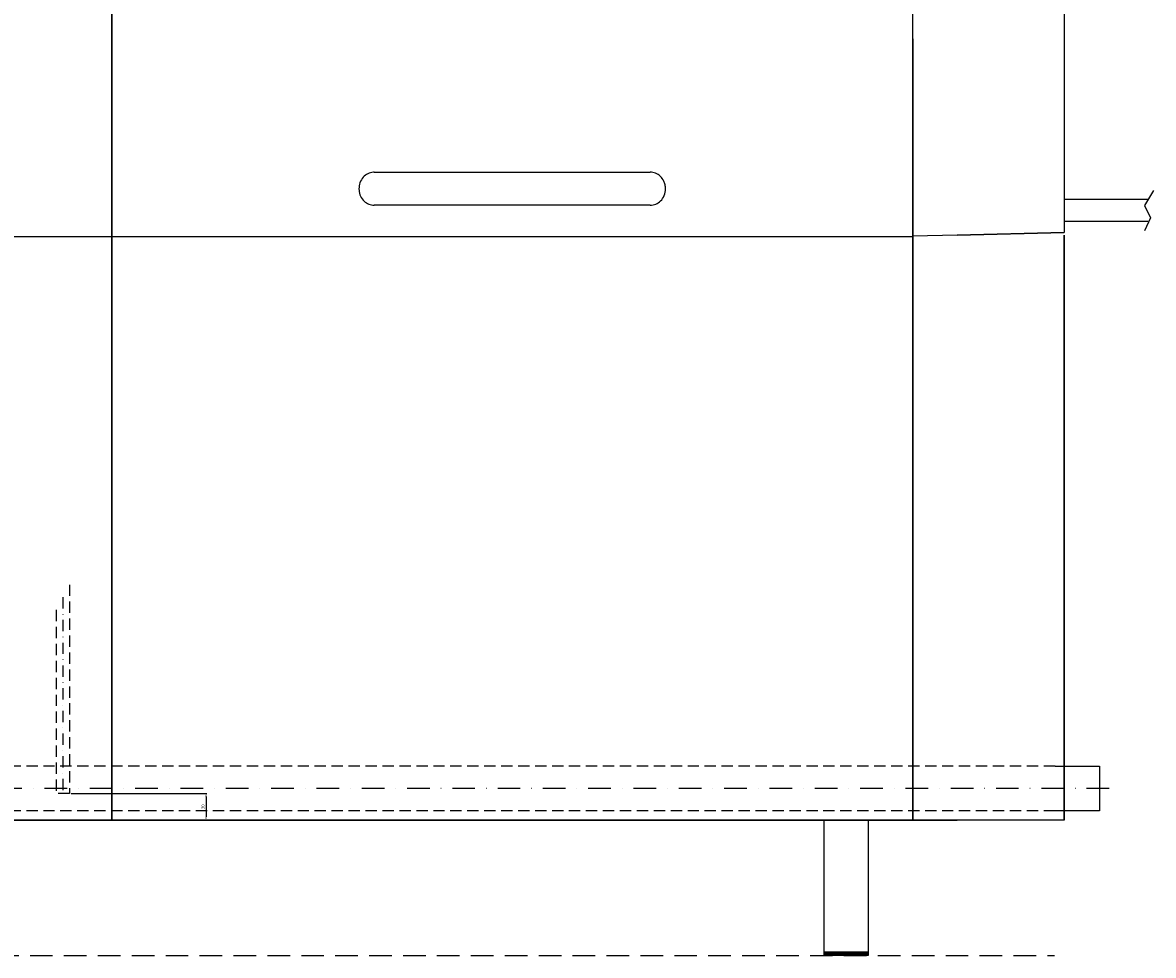
# Model space of a CAD drawing. Extents: x 81 to 2845, y -867 to 1790.
# Drawn here: x 1575 to 2845, y -28 to 1020 of the extents above; entities that cross this region are included whole.
import ezdxf

# ---------------------------------------------------------------- set-up
doc = ezdxf.new("R2010")
doc.units = 0
doc.header["$MEASUREMENT"] = 0
doc.linetypes.add('DASHDOT', pattern=[25.4, 12.7, -6.35, 0, -6.35])
doc.linetypes.add('DASHED', pattern=[19.05, 12.7, -6.35])
for name, color, linetype in [('14', 4, 'Continuous'), ('4', 4, 'Continuous'), ('6', 3, 'DASHED'), ('7', 4, 'DASHED'), ('9', 4, 'DASHDOT'), ('Moffat_Details', 160, 'Continuous'), ('Moffat_Outlines', 10, 'Continuous')]:
    doc.layers.add(name, color=color, linetype=linetype)
doc.styles.add('ISOCP', font='isocp')
doc.dimstyles.new('ACDIM', dxfattribs={"dimscale": 0, "dimtxt": 3.5, "dimasz": 3.5, "dimexe": 1, "dimexo": 2, "dimgap": 1, "dimtad": 0, "dimrnd": 0.001, "dimdsep": 46, "dimtxsty": 'ISOCP', "dimcen": 6, "dimdle": 6, "dimclrd": 4, "dimclre": 4, "dimclrt": 3, "dimadec": 0, "dimazin": 0, "dimtfac": 1, "dimtmove": 0, "dimatfit": 3, "dimfxl": 1, "dimtvp": 1, "dimtolj": 1, "dimarcsym": 0})

# ---------------------------------------------------------------- blocks, each defined once
blk = doc.blocks.new('*D179')
at = {"layer": '14', "color": 4, "lineweight": -2, "transparency": 16777216}
for p, q in [((1629.3, 153.9), (1781.8, 153.9)), ((1780.8, 150.4), (1780.8, 127.4)), ((1755.5, 123.9), (1781.8, 123.9))]:
    blk.add_line(p, q, dxfattribs=at)
at = {"layer": '14', "color": 4, "transparency": 16777216}
for points in [[(1780.2, 150.4), (1781.3, 150.4), (1780.8, 153.9)], [(1780.2, 127.4), (1781.3, 127.4), (1780.8, 123.9)]]:
    blk.add_solid(points, dxfattribs=at)
at = {"layer": 'Defpoints', "color": 0, "transparency": 16777216}
for p in [(1627.3, 153.9), (1753.5, 123.9), (1780.8, 123.9)]:
    blk.add_point(p, dxfattribs=at)
at = {"layer": '14', "color": 3, "transparency": 16777216, "insert": (1777.3, 138.9), "char_height": 3.5, "attachment_point": 5, "rotation": 90, "style": 'ISOCP'}
blk.add_mtext('\\A1;30', dxfattribs=at)

msp = doc.modelspace()

# ---------------------------------------------------------------- linework, layer by layer
at = {"layer": '4'}
for p, q in [((2845.143, 831.29), (2835.177, 814.432)), ((2744.842, 821.876), (2838.812, 821.876)), ((2835.177, 814.432), (2842.076, 800.638)), ((2842.076, 800.638), (2835.177, 786.079)), ((2744.842, 796.876), (2838.812, 796.876)), ((2734.687, 184.403), (2784.687, 184.403)), ((2784.687, 184.403), (2784.687, 134.403)), ((2784.687, 134.403), (2734.687, 134.403))]:
    msp.add_line(p, q, dxfattribs=at)
at = {"layer": '6', "color": 3, "ltscale": 2}
msp.add_line((135.292, -28.128), (2733.905, -28.128), dxfattribs=at)
at = {"layer": '7'}
for p, q in [((1627.342, 388.483), (1627.342, 153.872)), ((1612.342, 360.086), (1612.342, 153.872)), ((2734.687, 184.403), (944.927, 184.403)), ((1627.342, 153.872), (1612.342, 153.872)), ((2734.687, 134.403), (956.348, 134.403))]:
    msp.add_line(p, q, dxfattribs=at)
at = {"layer": '9'}
msp.add_line((1619.842, 374.284), (1619.842, 153.872), dxfattribs=at)
at = {"layer": '9', "ltscale": 2}
msp.add_line((2795.572, 159.403), (947.869, 159.403), dxfattribs=at)
at = {"layer": 'Moffat_Details'}
for p, q in [((1674.842, 123.872), (1674.842, 1647.872)), ((1674.842, 1367.872), (1674.842, 779.962)), ((2574.842, 123.872), (2574.842, 1367.872)), ((1674.842, 1001.953), (1674.842, 123.872)), ((2574.842, 1001.953), (2574.842, 123.872)), ((189.842, 779.872), (2574.842, 779.872)), ((1674.842, 123.872), (1674.842, 778.962)), ((2624.842, 781.271), (2574.842, 779.962)), ((2574.842, 123.872), (2574.842, 778.962))]:
    msp.add_line(p, q, dxfattribs=at)
msp.add_ellipse((2124.842, 814.872), major_axis=(-261.761, 0), ratio=0.00031758, start_param=4.07840636, end_param=5.34637015, dxfattribs=at)
for points, knots in [([(1969.782, 851.939), (1969.458, 851.939), (1969.133, 851.929), (1966.688, 851.787), (1964.621, 851.264), (1960.7, 849.396), (1958.924, 848.049), (1955.808, 844.57), (1954.574, 842.419), (1953.024, 837.965), (1952.651, 835.703), (1952.651, 833.439)], [2.90126727, 2.90126727, 2.90126727, 2.90126727, 2.99893859, 2.99893859, 3.63711655, 3.63711655, 4.30377995, 4.30377995, 5.03952536, 5.03952536, 5.71858731, 5.71858731, 5.71858731, 5.71858731]), ([(1969.782, 851.939), (1982.107, 851.942), (1995.28, 851.944), (2022.682, 851.948), (2037.012, 851.95), (2066.313, 851.953), (2081.395, 851.954), (2111.733, 851.955), (2127.106, 851.955), (2157.555, 851.954), (2172.748, 851.954), (2202.376, 851.951), (2216.925, 851.95), (2244.826, 851.946), (2258.285, 851.943), (2273.975, 851.94), (2276.961, 851.939), (2279.902, 851.939)], [0, 0, 0, 0, 4.58948044, 4.58948044, 9.16705319, 9.16705319, 13.74467515, 13.74467515, 18.32229087, 18.32229087, 22.89990459, 22.89990459, 27.47751948, 27.47751948, 32.05513915, 32.05513915, 33.15015211, 33.15015211, 33.15015211, 33.15015211]), ([(2297.033, 833.439), (2297.033, 834.923), (2296.873, 836.407), (2296.236, 839.286), (2295.765, 840.68), (2294.173, 844.052), (2292.849, 845.913), (2289.641, 848.925), (2287.83, 850.074), (2283.939, 851.574), (2281.932, 851.938), (2279.902, 851.939)], [-11.4448207, -11.4448207, -11.4448207, -11.4448207, -10.99957746, -10.99957746, -10.56018041, -10.56018041, -9.88050967, -9.88050967, -9.23847822, -9.23847822, -8.62734586, -8.62734586, -8.62734586, -8.62734586]), ([(1952.651, 833.439), (1952.651, 833.04), (1952.663, 832.64), (1952.833, 829.727), (1953.44, 827.243), (1955.46, 822.905), (1956.777, 821.036), (1959.972, 818.005), (1961.776, 816.846), (1965.689, 815.314), (1967.725, 814.939), (1969.786, 814.939)], [-5.72050796, -5.72050796, -5.72050796, -5.72050796, -5.60079356, -5.60079356, -4.84543579, -4.84543579, -4.16496438, -4.16496438, -3.52290077, -3.52290077, -2.90272519, -2.90272519, -2.90272519, -2.90272519]), ([(2279.898, 814.939), (2282.006, 814.939), (2284.085, 815.331), (2288.093, 816.938), (2289.942, 818.165), (2293.228, 821.412), (2294.565, 823.445), (2296.518, 828.122), (2297.033, 830.778), (2297.033, 833.439)], [-2.81946902, -2.81946902, -2.81946902, -2.81946902, -2.18596849, -2.18596849, -1.52141692, -1.52141692, -0.79815405, -0.79815405, 0, 0, 0, 0]), ([(2279.894, 814.939), (2267.569, 814.942), (2254.396, 814.944), (2226.995, 814.948), (2212.665, 814.95), (2183.365, 814.953), (2168.284, 814.954), (2137.945, 814.955), (2122.573, 814.955), (2092.124, 814.954), (2076.932, 814.954), (2047.304, 814.951), (2032.756, 814.95), (2004.855, 814.946), (1991.396, 814.943), (1975.711, 814.94), (1972.727, 814.939), (1969.79, 814.939)], [0, 0, 0, 0, 4.58935408, 4.58935408, 9.16681949, 9.16681949, 13.74435918, 13.74435918, 18.32190449, 18.32190449, 22.8994518, 22.8994518, 27.47699794, 27.47699794, 32.05453929, 32.05453929, 33.14835798, 33.14835798, 33.14835798, 33.14835798])]:
    msp.add_open_spline(points, degree=3, knots=knots, dxfattribs=at)
for points in [[(1969.786, 814.939), (1969.787, 814.939), (1969.789, 814.939), (1969.79, 814.939)], [(2279.894, 814.939), (2279.896, 814.939), (2279.897, 814.939), (2279.898, 814.939)]]:
    msp.add_open_spline(points, degree=3, dxfattribs=at)
at = {"layer": 'Moffat_Outlines'}
for p, q in [((2744.842, 1367.872), (2744.842, 784.414)), ((2744.842, 1367.872), (2744.842, 784.414)), ((2624.842, 781.271), (2744.842, 784.414)), ((2744.842, 784.414), (2624.842, 781.271)), ((2744.842, 123.872), (2744.842, 781.271)), ((2744.842, 781.271), (2744.842, 123.872)), ((188.842, 123.872), (2574.842, 123.872)), ((2744.842, 123.872), (188.842, 123.872)), ((2524.842, 123.872), (2474.842, 123.872)), ((2574.842, 123.872), (2624.842, 123.872))]:
    msp.add_line(p, q, dxfattribs=at)
at = {"layer": 'Moffat_Outlines', "linetype": 'Continuous'}
for p, q in [((2474.842, 123.872), (2474.842, -28.128)), ((2524.842, 123.872), (2524.842, -28.128)), ((2524.842, -24.378), (2474.842, -24.378)), ((2524.842, -24.628), (2474.842, -24.628)), ((2524.842, -24.878), (2474.842, -24.878)), ((2524.842, -25.128), (2474.842, -25.128)), ((2524.842, -25.378), (2474.842, -25.378)), ((2524.842, -25.628), (2474.842, -25.628)), ((2524.842, -25.878), (2474.842, -25.878)), ((2524.842, -26.128), (2474.842, -26.128)), ((2524.842, -26.378), (2474.842, -26.378)), ((2524.842, -26.628), (2474.842, -26.628)), ((2524.842, -26.878), (2474.842, -26.878)), ((2524.842, -27.128), (2474.842, -27.128)), ((2524.842, -27.378), (2474.842, -27.378)), ((2524.842, -27.628), (2474.842, -27.628)), ((2524.842, -27.878), (2474.842, -27.878)), ((2524.842, -28.128), (2474.842, -28.128))]:
    msp.add_line(p, q, dxfattribs=at)

# ---------------------------------------------------------------- dimensions: what is measured, and where the dimension line sits
at = {"layer": '14'}
dim = msp.add_linear_dim(base=(1780.759, 123.872), p1=(1627.342, 153.872), p2=(1753.525, 123.872), angle=90, dimstyle='ACDIM', override={"dimscale": 1}, dxfattribs=at)
dim.commit()
dim.dimension.update_dxf_attribs({"geometry": '*D179', "text_midpoint": (1777.259, 138.872)})

doc.saveas('drawing.dxf')
